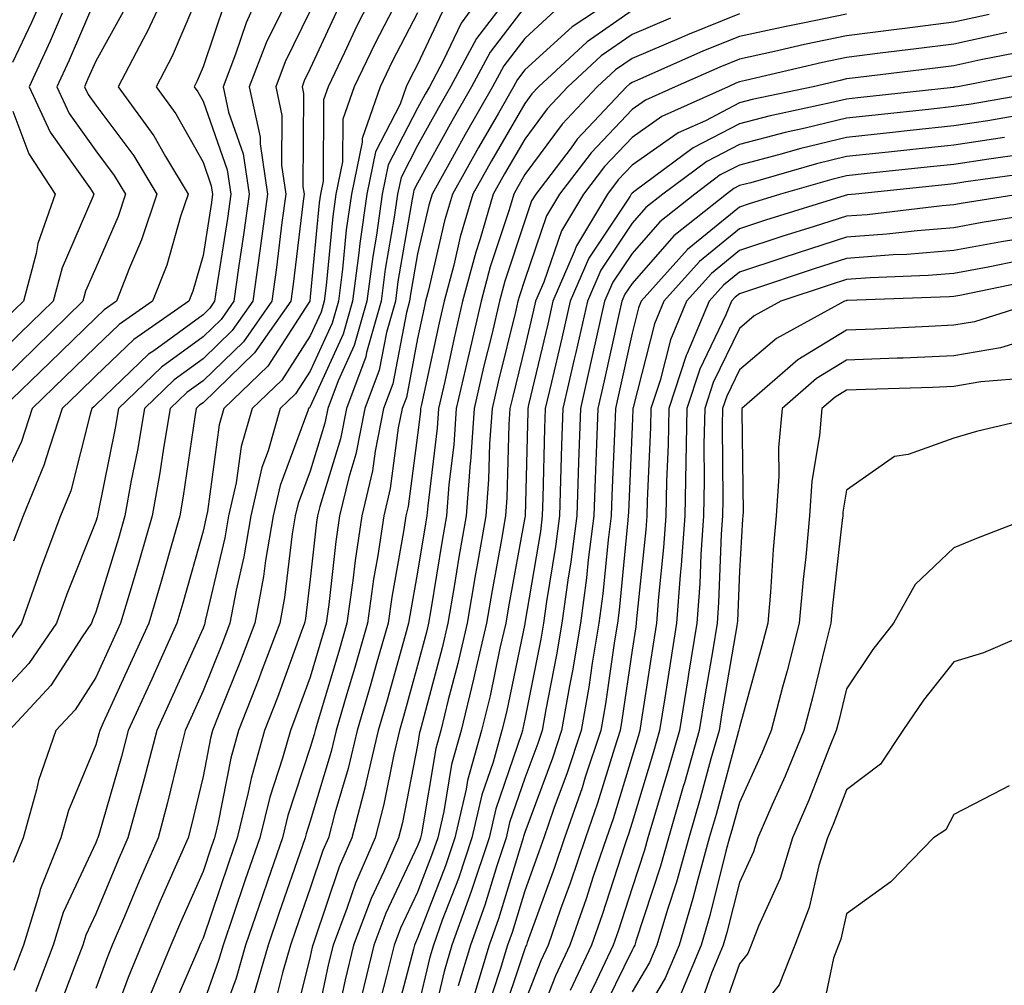
# Model space of a CAD drawing. Units: inches. Extents: x 1002803 to 1005443, y 7242458 to 7245098.
# Drawn here: x 1003731 to 1003823, y 7244068 to 7244158 of the extents above; entities that cross this region are included whole.
import ezdxf

# ---------------------------------------------------------------- set-up
doc = ezdxf.new("R2010")
doc.units = ezdxf.units.IN
doc.header["$MEASUREMENT"] = 0
doc.layers.add('Contour_10027242', color=7, linetype='Continuous', true_color=0x2372a8)

msp = doc.modelspace()

# ---------------------------------------------------------------- linework, layer by layer
at = {"layer": 'Contour_10027242'}
for points in [[(1003745.11, 7244161.92, 3045), (1003742.884, 7244157.086, 3045), (1003742.474, 7244156.344, 3045), (1003740.14, 7244151.92, 3045), (1003743.47, 7244147.34, 3045), (1003744.554, 7244145.416, 3045), (1003746.653, 7244141.92, 3045), (1003745.95, 7244139.82, 3045), (1003744.671, 7244135.299, 3045), (1003743.353, 7244131.92, 3045), (1003740.218, 7244129.752, 3045), (1003738.05, 7244127.682, 3045), (1003735.13, 7244124.84, 3045), (1003732.122, 7244121.92, 3045), (1003731.116, 7244118.854, 3045), (1003728.05, 7244112.408, 3045)], [(1003753.88, 7244161.92, 3048), (1003752.083, 7244157.887, 3048), (1003751.087, 7244154.957, 3048), (1003749.915, 7244151.92, 3048), (1003750.423, 7244149.547, 3048), (1003751.8, 7244145.67, 3048), (1003752.347, 7244141.92, 3048), (1003751.839, 7244138.131, 3048), (1003751.38, 7244135.25, 3048), (1003750.911, 7244131.92, 3048), (1003749.73, 7244130.24, 3048), (1003748.05, 7244128.61, 3048), (1003744.173, 7244125.797, 3048), (1003740.159, 7244121.92, 3048), (1003739.857, 7244120.113, 3048), (1003738.245, 7244112.115, 3048), (1003738.206, 7244111.92, 3048), (1003738.177, 7244111.793, 3048), (1003738.05, 7244111.393, 3048), (1003735.345, 7244104.625, 3048), (1003734.398, 7244101.92, 3048), (1003731.8, 7244098.17, 3048), (1003728.05, 7244094.166, 3048)], [(1003733.821, 7244161.92, 3041), (1003732.054, 7244157.916, 3041), (1003730.296, 7244154.166, 3041)], [(1003748.05, 7244161.578, 3046), (1003745.189, 7244154.781, 3046), (1003743.675, 7244151.92, 3046), (1003745.521, 7244149.391, 3046), (1003748.05, 7244144.879, 3046), (1003748.821, 7244142.692, 3046), (1003748.939, 7244141.92, 3046), (1003748.831, 7244141.139, 3046), (1003748.05, 7244136.188, 3046), (1003747.103, 7244132.867, 3046), (1003746.741, 7244131.92, 3046), (1003741.595, 7244128.375, 3046), (1003738.05, 7244124.967, 3046), (1003736.507, 7244123.463, 3046), (1003734.905, 7244121.92, 3046), (1003733.382, 7244117.252, 3046), (1003733.245, 7244116.725, 3046), (1003731.282, 7244111.92, 3046), (1003730.394, 7244109.576, 3046)], [(1003764.583, 7244161.92, 3052), (1003762.386, 7244157.584, 3052), (1003761.234, 7244155.104, 3052), (1003759.71, 7244151.92, 3052), (1003759.28, 7244150.69, 3052), (1003759.251, 7244143.121, 3052), (1003758.997, 7244141.92, 3052), (1003758.88, 7244141.09, 3052), (1003758.05, 7244132.33, 3052), (1003758.001, 7244131.969, 3052), (1003758.001, 7244131.92, 3052), (1003757.884, 7244131.754, 3052), (1003754.105, 7244125.865, 3052), (1003749.984, 7244121.92, 3052), (1003749.554, 7244120.416, 3052), (1003748.46, 7244112.33, 3052), (1003748.362, 7244111.92, 3052), (1003748.323, 7244111.647, 3052), (1003748.05, 7244110.504, 3052), (1003746.175, 7244103.795, 3052), (1003745.618, 7244101.92, 3052), (1003743.616, 7244097.486, 3052), (1003743.265, 7244096.705, 3052), (1003741.087, 7244091.92, 3052), (1003740.462, 7244089.508, 3052), (1003738.323, 7244082.193, 3052), (1003738.245, 7244081.92, 3052), (1003738.187, 7244081.783, 3052), (1003738.05, 7244081.451, 3052), (1003735.013, 7244074.957, 3052), (1003734.075, 7244071.92, 3052), (1003732.425, 7244067.545, 3052)], [(1003775.052, 7244161.92, 3056), (1003772.112, 7244157.858, 3056), (1003770.452, 7244154.322, 3056), (1003769.163, 7244151.92, 3056), (1003768.753, 7244151.217, 3056), (1003768.05, 7244149.938, 3056), (1003765.316, 7244144.654, 3056), (1003764.749, 7244141.92, 3056), (1003764.212, 7244138.082, 3056), (1003763.87, 7244136.1, 3056), (1003763.323, 7244131.92, 3056), (1003762.151, 7244127.818, 3056), (1003760.648, 7244124.518, 3056), (1003759.681, 7244121.92, 3056), (1003759.407, 7244120.563, 3056), (1003758.05, 7244116.1, 3056), (1003756.907, 7244113.063, 3056), (1003756.653, 7244111.92, 3056), (1003756.37, 7244110.24, 3056), (1003755.657, 7244104.313, 3056), (1003755.198, 7244101.92, 3056), (1003753.47, 7244097.34, 3056), (1003753.245, 7244096.725, 3056), (1003751.36, 7244091.92, 3056), (1003750.638, 7244089.332, 3056), (1003749.466, 7244083.336, 3056), (1003749.114, 7244081.92, 3056), (1003748.841, 7244081.129, 3056), (1003748.05, 7244078.785, 3056), (1003745.941, 7244074.029, 3056), (1003745.042, 7244071.92, 3056), (1003743.001, 7244066.969, 3056)], [(1003738.05, 7244160.201, 3043), (1003735.56, 7244154.41, 3043), (1003734.417, 7244151.92, 3043), (1003735.569, 7244149.44, 3043), (1003738.05, 7244145.953, 3043), (1003739.778, 7244143.649, 3043), (1003740.823, 7244141.92, 3043), (1003740.13, 7244139.84, 3043), (1003738.05, 7244135.045, 3043), (1003737.103, 7244132.867, 3043), (1003736.849, 7244131.92, 3043), (1003732.396, 7244127.574, 3043), (1003728.05, 7244123.375, 3043)], [(1003766.224, 7244160.094, 3053), (1003764.056, 7244155.914, 3053), (1003762.142, 7244151.92, 3053), (1003761.077, 7244148.893, 3053), (1003761.058, 7244144.928, 3053), (1003760.433, 7244141.92, 3053), (1003760.14, 7244139.83, 3053), (1003759.534, 7244133.404, 3053), (1003759.339, 7244131.92, 3053), (1003759.056, 7244130.914, 3053), (1003758.05, 7244128.717, 3053), (1003755.394, 7244124.576, 3053), (1003752.62, 7244121.92, 3053), (1003751.595, 7244118.375, 3053), (1003751.146, 7244115.016, 3053), (1003750.433, 7244111.92, 3053), (1003750.091, 7244109.879, 3053), (1003748.265, 7244102.135, 3053), (1003748.226, 7244101.92, 3053), (1003748.177, 7244101.793, 3053), (1003748.05, 7244101.471, 3053), (1003745.091, 7244094.879, 3053), (1003743.734, 7244091.92, 3053), (1003742.571, 7244087.399, 3053), (1003742.181, 7244086.051, 3053), (1003741.048, 7244081.92, 3053), (1003740.14, 7244079.83, 3053), (1003738.05, 7244074.83, 3053), (1003737.122, 7244072.848, 3053), (1003736.839, 7244071.92, 3053), (1003736.107, 7244069.977, 3053), (1003734.427, 7244065.543, 3053)], [(1003776.751, 7244160.621, 3057), (1003773.548, 7244156.422, 3057), (1003771.126, 7244151.92, 3057), (1003770.003, 7244149.967, 3057), (1003768.05, 7244146.442, 3057), (1003766.507, 7244143.463, 3057), (1003766.194, 7244141.92, 3057), (1003765.882, 7244139.752, 3057), (1003765.042, 7244134.928, 3057), (1003764.651, 7244131.92, 3057), (1003763.294, 7244127.164, 3057), (1003763.216, 7244126.754, 3057), (1003761.419, 7244121.92, 3057), (1003760.853, 7244119.117, 3057), (1003758.929, 7244112.799, 3057), (1003758.724, 7244111.92, 3057), (1003758.636, 7244111.334, 3057), (1003758.05, 7244106.022, 3057), (1003757.61, 7244102.36, 3057), (1003757.523, 7244101.92, 3057), (1003757.21, 7244101.08, 3057), (1003754.984, 7244094.986, 3057), (1003753.782, 7244091.92, 3057), (1003752.523, 7244087.447, 3057), (1003752.269, 7244086.139, 3057), (1003751.234, 7244081.92, 3057), (1003750.413, 7244079.557, 3057), (1003748.05, 7244072.565, 3057), (1003747.855, 7244072.115, 3057), (1003747.767, 7244071.92, 3057), (1003747.571, 7244071.442, 3057), (1003744.837, 7244065.133, 3057)], [(1003740.775, 7244159.195, 3044), (1003738.05, 7244154.313, 3044), (1003737.327, 7244152.643, 3044), (1003736.995, 7244151.92, 3044), (1003737.337, 7244151.207, 3044), (1003738.05, 7244150.192, 3044), (1003741.605, 7244145.475, 3044), (1003743.734, 7244141.92, 3044), (1003742.318, 7244137.652, 3044), (1003741.185, 7244135.055, 3044), (1003739.974, 7244131.92, 3044), (1003738.831, 7244131.139, 3044), (1003738.05, 7244130.387, 3044), (1003733.763, 7244126.207, 3044), (1003729.329, 7244121.92, 3044)], [(1003750.11, 7244159.86, 3047), (1003748.05, 7244153.776, 3047), (1003747.503, 7244152.467, 3047), (1003747.21, 7244151.92, 3047), (1003747.562, 7244151.432, 3047), (1003748.05, 7244150.572, 3047), (1003750.306, 7244144.176, 3047), (1003750.648, 7244141.92, 3047), (1003750.335, 7244139.635, 3047), (1003749.319, 7244133.19, 3047), (1003749.134, 7244131.92, 3047), (1003748.685, 7244131.285, 3047), (1003748.05, 7244130.66, 3047), (1003743.45, 7244127.32, 3047), (1003742.982, 7244126.988, 3047), (1003738.05, 7244122.262, 3047), (1003737.874, 7244122.096, 3047), (1003737.698, 7244121.92, 3047), (1003737.523, 7244121.393, 3047), (1003735.726, 7244114.244, 3047), (1003734.778, 7244111.92, 3047), (1003732.933, 7244107.037, 3047), (1003732.816, 7244106.686, 3047), (1003731.126, 7244101.92, 3047), (1003729.866, 7244100.104, 3047)], [(1003755.667, 7244159.537, 3049), (1003753.948, 7244156.022, 3049), (1003752.366, 7244151.92, 3049), (1003753.362, 7244147.233, 3049), (1003753.362, 7244146.608, 3049), (1003754.056, 7244141.92, 3049), (1003753.431, 7244137.301, 3049), (1003753.343, 7244136.627, 3049), (1003752.679, 7244131.92, 3049), (1003750.775, 7244129.195, 3049), (1003748.05, 7244126.559, 3049), (1003745.364, 7244124.606, 3049), (1003742.581, 7244121.92, 3049), (1003741.927, 7244118.043, 3049), (1003741.36, 7244115.231, 3049), (1003740.765, 7244111.92, 3049), (1003740.159, 7244109.811, 3049), (1003738.05, 7244102.945, 3049), (1003737.757, 7244102.213, 3049), (1003737.659, 7244101.92, 3049), (1003736.771, 7244100.641, 3049), (1003733.851, 7244096.119, 3049), (1003729.964, 7244091.92, 3049)], [(1003760.677, 7244159.293, 3051), (1003758.05, 7244153.619, 3051), (1003757.493, 7244152.477, 3051), (1003757.278, 7244151.92, 3051), (1003757.415, 7244151.285, 3051), (1003757.366, 7244142.604, 3051), (1003757.474, 7244141.92, 3051), (1003757.376, 7244141.246, 3051), (1003756.448, 7244133.522, 3051), (1003756.224, 7244131.92, 3051), (1003752.855, 7244127.115, 3051), (1003748.05, 7244122.467, 3051), (1003747.737, 7244122.233, 3051), (1003747.405, 7244121.92, 3051), (1003747.278, 7244121.149, 3051), (1003746.214, 7244113.756, 3051), (1003745.882, 7244111.92, 3051), (1003745.003, 7244108.873, 3051), (1003744.153, 7244105.817, 3051), (1003742.991, 7244101.92, 3051), (1003741.448, 7244098.522, 3051), (1003738.753, 7244092.623, 3051), (1003738.431, 7244091.92, 3051), (1003738.353, 7244091.617, 3051), (1003738.05, 7244090.572, 3051), (1003735.501, 7244084.469, 3051), (1003734.788, 7244081.92, 3051), (1003732.884, 7244077.086, 3051), (1003732.786, 7244076.656, 3051), (1003731.321, 7244071.92, 3051), (1003730.423, 7244069.547, 3051)], [(1003770.579, 7244159.391, 3055), (1003768.05, 7244154, 3055), (1003767.337, 7244152.633, 3055), (1003766.995, 7244151.92, 3055), (1003766.429, 7244150.299, 3055), (1003764.124, 7244145.846, 3055), (1003763.314, 7244141.92, 3055), (1003762.669, 7244137.301, 3055), (1003762.581, 7244136.451, 3055), (1003761.995, 7244131.92, 3055), (1003761.116, 7244128.854, 3055), (1003758.05, 7244122.115, 3055), (1003757.972, 7244121.998, 3055), (1003757.894, 7244121.92, 3055), (1003757.835, 7244121.705, 3055), (1003755.228, 7244114.742, 3055), (1003754.583, 7244111.92, 3055), (1003753.88, 7244107.75, 3055), (1003753.694, 7244106.276, 3055), (1003752.874, 7244101.92, 3055), (1003751.556, 7244098.414, 3055), (1003749.534, 7244093.404, 3055), (1003748.948, 7244091.92, 3055), (1003748.753, 7244091.217, 3055), (1003748.05, 7244087.623, 3055), (1003746.956, 7244083.014, 3055), (1003746.663, 7244081.92, 3055), (1003745.579, 7244079.449, 3055), (1003744.026, 7244075.943, 3055), (1003742.308, 7244071.92, 3055), (1003741.068, 7244068.902, 3055), (1003738.782, 7244062.652, 3055)], [(1003778.05, 7244159.381, 3058), (1003774.818, 7244155.152, 3058), (1003773.089, 7244151.92, 3058), (1003771.243, 7244148.727, 3058), (1003768.05, 7244142.945, 3058), (1003767.698, 7244142.272, 3058), (1003767.63, 7244141.92, 3058), (1003767.562, 7244141.432, 3058), (1003766.214, 7244133.756, 3058), (1003765.98, 7244131.92, 3058), (1003765.15, 7244129.02, 3058), (1003764.476, 7244125.494, 3058), (1003763.148, 7244121.92, 3058), (1003762.298, 7244117.672, 3058), (1003761.634, 7244115.504, 3058), (1003760.784, 7244111.92, 3058), (1003760.423, 7244109.547, 3058), (1003759.778, 7244103.649, 3058), (1003759.534, 7244101.92, 3058), (1003759.202, 7244100.768, 3058), (1003758.05, 7244096.901, 3058), (1003756.712, 7244093.258, 3058), (1003756.194, 7244091.92, 3058), (1003755.472, 7244089.342, 3058), (1003754.271, 7244085.699, 3058), (1003753.343, 7244081.92, 3058), (1003751.985, 7244077.985, 3058), (1003750.901, 7244074.772, 3058), (1003749.925, 7244071.92, 3058), (1003749.505, 7244070.465, 3058), (1003748.05, 7244066.451, 3058)], [(1003785.911, 7244159.781, 3060), (1003782.454, 7244157.516, 3060), (1003778.05, 7244153.483, 3060), (1003777.366, 7244152.604, 3060), (1003777.005, 7244151.92, 3060), (1003775.589, 7244149.459, 3060), (1003773.724, 7244146.246, 3060), (1003771.302, 7244141.92, 3060), (1003770.56, 7244139.41, 3060), (1003769.075, 7244132.945, 3060), (1003768.802, 7244131.92, 3060), (1003768.665, 7244131.305, 3060), (1003768.05, 7244128.463, 3060), (1003767.005, 7244122.965, 3060), (1003766.614, 7244121.92, 3060), (1003766.253, 7244120.123, 3060), (1003765.511, 7244114.459, 3060), (1003764.905, 7244111.92, 3060), (1003764.349, 7244108.219, 3060), (1003763.948, 7244106.022, 3060), (1003763.382, 7244101.92, 3060), (1003762.191, 7244097.779, 3060), (1003761.458, 7244095.328, 3060), (1003760.462, 7244091.92, 3060), (1003760.003, 7244089.967, 3060), (1003758.05, 7244083.463, 3060), (1003757.669, 7244082.301, 3060), (1003757.581, 7244081.92, 3060), (1003757.327, 7244081.197, 3060), (1003755.12, 7244074.85, 3060), (1003754.114, 7244071.92, 3060), (1003752.747, 7244067.223, 3060)], [(1003734.915, 7244158.785, 3042), (1003733.792, 7244156.178, 3042), (1003731.839, 7244151.92, 3042), (1003733.812, 7244147.682, 3042), (1003737.552, 7244142.418, 3042), (1003737.874, 7244141.92, 3042), (1003737.786, 7244141.656, 3042), (1003734.915, 7244135.055, 3042), (1003734.075, 7244131.92, 3042), (1003731.019, 7244128.951, 3042), (1003728.05, 7244126.07, 3042)], [(1003758.05, 7244159.01, 3050), (1003755.716, 7244154.254, 3050), (1003754.827, 7244151.92, 3050), (1003755.384, 7244149.254, 3050), (1003755.364, 7244144.606, 3050), (1003755.765, 7244141.92, 3050), (1003755.403, 7244139.274, 3050), (1003754.896, 7244135.074, 3050), (1003754.456, 7244131.92, 3050), (1003751.819, 7244128.151, 3050), (1003748.05, 7244124.518, 3050), (1003746.546, 7244123.424, 3050), (1003744.993, 7244121.92, 3050), (1003744.378, 7244118.248, 3050), (1003744.036, 7244115.934, 3050), (1003743.323, 7244111.92, 3050), (1003742.142, 7244107.828, 3050), (1003741.341, 7244105.211, 3050), (1003740.364, 7244101.92, 3050), (1003739.642, 7244100.328, 3050), (1003738.05, 7244096.852, 3050), (1003736.116, 7244093.854, 3050), (1003734.319, 7244091.92, 3050), (1003732.708, 7244087.262, 3050), (1003732.532, 7244086.402, 3050), (1003731.273, 7244081.92, 3050), (1003730.364, 7244079.606, 3050)], [(1003768.05, 7244158.795, 3054), (1003765.696, 7244154.274, 3054), (1003764.573, 7244151.92, 3054), (1003762.874, 7244147.096, 3054), (1003762.874, 7244146.744, 3054), (1003761.878, 7244141.92, 3054), (1003761.4, 7244138.57, 3054), (1003761.058, 7244134.928, 3054), (1003760.667, 7244131.92, 3054), (1003760.091, 7244129.879, 3054), (1003758.05, 7244125.416, 3054), (1003756.683, 7244123.287, 3054), (1003755.257, 7244121.92, 3054), (1003754.124, 7244117.994, 3054), (1003753.538, 7244116.432, 3054), (1003752.513, 7244111.92, 3054), (1003751.868, 7244108.102, 3054), (1003751.136, 7244105.006, 3054), (1003750.55, 7244101.92, 3054), (1003749.866, 7244100.104, 3054), (1003748.05, 7244095.602, 3054), (1003746.907, 7244093.063, 3054), (1003746.39, 7244091.92, 3054), (1003745.814, 7244089.684, 3054), (1003744.749, 7244085.221, 3054), (1003743.86, 7244081.92, 3054), (1003742.093, 7244077.877, 3054), (1003740.716, 7244074.586, 3054), (1003739.583, 7244071.92, 3054), (1003739.134, 7244070.836, 3054), (1003738.05, 7244067.867, 3054)], [(1003780.911, 7244159.059, 3059), (1003778.05, 7244156.432, 3059), (1003776.097, 7244153.873, 3059), (1003775.042, 7244151.92, 3059), (1003772.493, 7244147.477, 3059), (1003771.107, 7244144.977, 3059), (1003769.398, 7244141.92, 3059), (1003769.085, 7244140.885, 3059), (1003768.05, 7244136.354, 3059), (1003767.386, 7244132.584, 3059), (1003767.308, 7244131.92, 3059), (1003767.005, 7244130.875, 3059), (1003765.745, 7244124.225, 3059), (1003764.886, 7244121.92, 3059), (1003764.085, 7244117.955, 3059), (1003763.851, 7244116.119, 3059), (1003762.845, 7244111.92, 3059), (1003762.22, 7244107.75, 3059), (1003762.015, 7244105.885, 3059), (1003761.458, 7244101.92, 3059), (1003760.696, 7244099.274, 3059), (1003758.694, 7244092.565, 3059), (1003758.499, 7244091.92, 3059), (1003758.421, 7244091.549, 3059), (1003758.05, 7244090.328, 3059), (1003755.97, 7244084, 3059), (1003755.462, 7244081.92, 3059), (1003754.095, 7244077.965, 3059), (1003753.558, 7244076.412, 3059), (1003752.025, 7244071.92, 3059), (1003751.126, 7244068.844, 3059), (1003748.939, 7244062.809, 3059)], [(1003788.05, 7244159.029, 3061), (1003783.851, 7244156.119, 3061), (1003779.329, 7244151.92, 3061), (1003778.714, 7244151.256, 3061), (1003778.05, 7244150.367, 3061), (1003774.944, 7244145.026, 3061), (1003773.206, 7244141.92, 3061), (1003772.034, 7244137.936, 3061), (1003771.419, 7244135.289, 3061), (1003770.521, 7244131.92, 3061), (1003770.052, 7244129.918, 3061), (1003768.421, 7244122.291, 3061), (1003768.333, 7244121.92, 3061), (1003768.314, 7244121.656, 3061), (1003768.05, 7244119.449, 3061), (1003767.181, 7244112.789, 3061), (1003766.966, 7244111.92, 3061), (1003766.78, 7244110.651, 3061), (1003765.638, 7244104.332, 3061), (1003765.296, 7244101.92, 3061), (1003764.193, 7244098.063, 3061), (1003763.694, 7244096.276, 3061), (1003762.425, 7244091.92, 3061), (1003761.585, 7244088.385, 3061), (1003760.335, 7244084.205, 3061), (1003759.739, 7244081.92, 3061), (1003759.232, 7244080.738, 3061), (1003758.05, 7244077.233, 3061), (1003756.683, 7244073.287, 3061), (1003756.214, 7244071.92, 3061), (1003755.452, 7244069.322, 3061), (1003754.485, 7244065.485, 3061)], [(1003791.644, 7244158.326, 3062), (1003788.05, 7244156.803, 3062), (1003785.169, 7244154.801, 3062), (1003782.073, 7244151.92, 3062), (1003780.12, 7244149.85, 3062), (1003778.05, 7244147.047, 3062), (1003776.165, 7244143.805, 3062), (1003775.11, 7244141.92, 3062), (1003773.88, 7244137.75, 3062), (1003773.47, 7244136.5, 3062), (1003772.249, 7244131.92, 3062), (1003771.448, 7244128.522, 3062), (1003770.579, 7244124.449, 3062), (1003770.003, 7244121.92, 3062), (1003769.876, 7244120.094, 3062), (1003768.997, 7244112.867, 3062), (1003768.919, 7244111.92, 3062), (1003768.792, 7244111.178, 3062), (1003768.05, 7244106.686, 3062), (1003767.318, 7244102.652, 3062), (1003767.22, 7244101.92, 3062), (1003766.888, 7244100.758, 3062), (1003765.218, 7244094.752, 3062), (1003764.388, 7244091.92, 3062), (1003763.255, 7244087.125, 3062), (1003763.187, 7244086.783, 3062), (1003761.907, 7244081.92, 3062), (1003760.745, 7244079.225, 3062), (1003758.421, 7244072.291, 3062), (1003758.284, 7244071.92, 3062), (1003758.235, 7244071.735, 3062), (1003758.05, 7244070.846, 3062), (1003756.253, 7244063.717, 3062)], [(1003798.05, 7244158.707, 3063), (1003793.206, 7244156.764, 3063), (1003792.65, 7244156.52, 3063), (1003788.05, 7244154.567, 3063), (1003786.487, 7244153.483, 3063), (1003784.808, 7244151.92, 3063), (1003781.536, 7244148.434, 3063), (1003778.05, 7244143.727, 3063), (1003777.386, 7244142.584, 3063), (1003777.015, 7244141.92, 3063), (1003776.575, 7244140.445, 3063), (1003774.827, 7244135.143, 3063), (1003773.968, 7244131.92, 3063), (1003772.845, 7244127.125, 3063), (1003772.728, 7244126.598, 3063), (1003771.663, 7244121.92, 3063), (1003771.429, 7244118.541, 3063), (1003770.98, 7244114.85, 3063), (1003770.755, 7244111.92, 3063), (1003770.345, 7244109.625, 3063), (1003769.28, 7244103.151, 3063), (1003769.075, 7244101.92, 3063), (1003768.88, 7244101.09, 3063), (1003768.05, 7244097.965, 3063), (1003766.732, 7244093.238, 3063), (1003766.351, 7244091.92, 3063), (1003765.823, 7244089.693, 3063), (1003764.905, 7244085.065, 3063), (1003764.085, 7244081.92, 3063), (1003762.269, 7244077.701, 3063), (1003761.468, 7244075.338, 3063), (1003760.179, 7244071.92, 3063), (1003759.759, 7244070.211, 3063), (1003758.05, 7244062.076, 3063)], [(1003808.05, 7244158.688, 3064), (1003803.968, 7244157.838, 3064), (1003802.425, 7244157.545, 3064), (1003798.05, 7244156.598, 3064), (1003794.71, 7244155.26, 3064), (1003788.763, 7244152.633, 3064), (1003788.05, 7244152.33, 3064), (1003787.806, 7244152.164, 3064), (1003787.542, 7244151.92, 3064), (1003782.943, 7244147.027, 3064), (1003782.357, 7244146.227, 3064), (1003779.066, 7244141.92, 3064), (1003778.685, 7244141.285, 3064), (1003778.05, 7244139.43, 3064), (1003776.185, 7244133.785, 3064), (1003775.687, 7244131.92, 3064), (1003774.964, 7244128.834, 3064), (1003774.202, 7244125.768, 3064), (1003773.333, 7244121.92, 3064), (1003772.982, 7244116.988, 3064), (1003772.962, 7244116.832, 3064), (1003772.581, 7244111.92, 3064), (1003771.907, 7244108.063, 3064), (1003771.458, 7244105.328, 3064), (1003770.872, 7244101.92, 3064), (1003770.345, 7244099.625, 3064), (1003768.382, 7244092.252, 3064), (1003768.304, 7244091.92, 3064), (1003768.245, 7244091.725, 3064), (1003768.05, 7244090.543, 3064), (1003766.634, 7244083.336, 3064), (1003766.263, 7244081.92, 3064), (1003764.896, 7244078.766, 3064), (1003763.714, 7244076.256, 3064), (1003762.073, 7244071.92, 3064), (1003761.292, 7244068.678, 3064), (1003760.345, 7244064.215, 3064)], [(1003821.321, 7244158.649, 3065), (1003818.05, 7244157.936, 3065), (1003813.489, 7244157.36, 3065), (1003812.708, 7244157.262, 3065), (1003808.05, 7244156.676, 3065), (1003804.114, 7244155.856, 3065), (1003801.331, 7244155.201, 3065), (1003798.05, 7244154.479, 3065), (1003796.224, 7244153.746, 3065), (1003792.073, 7244151.92, 3065), (1003789.3, 7244150.67, 3065), (1003788.05, 7244149.801, 3065), (1003784.222, 7244145.748, 3065), (1003781.292, 7244141.92, 3065), (1003780.071, 7244139.899, 3065), (1003778.05, 7244133.961, 3065), (1003777.542, 7244132.428, 3065), (1003777.405, 7244131.92, 3065), (1003777.21, 7244131.08, 3065), (1003775.56, 7244124.41, 3065), (1003774.993, 7244121.92, 3065), (1003774.769, 7244118.639, 3065), (1003774.671, 7244115.299, 3065), (1003774.417, 7244111.92, 3065), (1003773.636, 7244107.506, 3065), (1003773.46, 7244106.51, 3065), (1003772.669, 7244101.92, 3065), (1003771.8, 7244098.17, 3065), (1003770.901, 7244094.772, 3065), (1003770.208, 7244091.92, 3065), (1003769.739, 7244090.231, 3065), (1003768.421, 7244082.291, 3065), (1003768.333, 7244081.92, 3065), (1003768.265, 7244081.705, 3065), (1003768.05, 7244081.158, 3065), (1003765.091, 7244074.879, 3065), (1003763.978, 7244071.92, 3065), (1003762.816, 7244067.154, 3065)], [(1003822.982, 7244156.988, 3066), (1003818.05, 7244155.904, 3066), (1003814.515, 7244155.455, 3066), (1003811.185, 7244155.055, 3066), (1003808.05, 7244154.654, 3066), (1003805.784, 7244154.186, 3066), (1003798.626, 7244152.496, 3066), (1003798.05, 7244152.369, 3066), (1003797.728, 7244152.242, 3066), (1003797.005, 7244151.92, 3066), (1003790.823, 7244149.147, 3066), (1003788.05, 7244147.203, 3066), (1003785.482, 7244144.488, 3066), (1003783.519, 7244141.92, 3066), (1003781.468, 7244138.502, 3066), (1003779.827, 7244133.697, 3066), (1003779.056, 7244131.92, 3066), (1003778.87, 7244131.1, 3066), (1003778.05, 7244127.633, 3066), (1003776.917, 7244123.053, 3066), (1003776.663, 7244121.92, 3066), (1003776.556, 7244120.426, 3066), (1003776.37, 7244113.6, 3066), (1003776.243, 7244111.92, 3066), (1003775.862, 7244109.733, 3066), (1003774.993, 7244104.977, 3066), (1003774.466, 7244101.92, 3066), (1003773.392, 7244097.262, 3066), (1003773.275, 7244096.695, 3066), (1003772.112, 7244091.92, 3066), (1003771.224, 7244088.746, 3066), (1003770.501, 7244084.371, 3066), (1003769.925, 7244081.92, 3066), (1003769.456, 7244080.514, 3066), (1003768.05, 7244076.852, 3066), (1003766.468, 7244073.502, 3066), (1003765.872, 7244071.92, 3066), (1003765.169, 7244069.039, 3066), (1003764.29, 7244065.68, 3066)], [(1003824.72, 7244155.25, 3067), (1003820.56, 7244154.43, 3067), (1003818.05, 7244153.883, 3067), (1003816.312, 7244153.658, 3067), (1003808.88, 7244152.75, 3067), (1003808.05, 7244152.643, 3067), (1003807.454, 7244152.516, 3067), (1003804.915, 7244151.92, 3067), (1003799.251, 7244150.719, 3067), (1003798.05, 7244150.406, 3067), (1003794.886, 7244148.756, 3067), (1003792.347, 7244147.623, 3067), (1003788.05, 7244144.606, 3067), (1003786.741, 7244143.229, 3067), (1003785.745, 7244141.92, 3067), (1003782.864, 7244137.106, 3067), (1003782.659, 7244136.529, 3067), (1003780.667, 7244131.92, 3067), (1003780.179, 7244129.791, 3067), (1003778.401, 7244122.272, 3067), (1003778.323, 7244121.92, 3067), (1003778.314, 7244121.656, 3067), (1003778.069, 7244111.94, 3067), (1003778.069, 7244111.901, 3067), (1003778.05, 7244111.783, 3067), (1003776.526, 7244103.443, 3067), (1003776.263, 7244101.92, 3067), (1003775.726, 7244099.596, 3067), (1003774.808, 7244095.162, 3067), (1003774.017, 7244091.92, 3067), (1003772.708, 7244087.262, 3067), (1003772.581, 7244086.451, 3067), (1003771.517, 7244081.92, 3067), (1003770.657, 7244079.313, 3067), (1003768.05, 7244072.555, 3067), (1003767.845, 7244072.125, 3067), (1003767.776, 7244071.92, 3067), (1003767.679, 7244071.549, 3067), (1003765.745, 7244064.225, 3067)], [(1003826.468, 7244153.502, 3068), (1003818.401, 7244151.92, 3068), (1003818.099, 7244151.871, 3068), (1003818.05, 7244151.861, 3068), (1003817.982, 7244151.852, 3068), (1003809.085, 7244150.885, 3068), (1003808.05, 7244150.777, 3068), (1003806.536, 7244150.406, 3068), (1003800.784, 7244149.186, 3068), (1003798.05, 7244148.473, 3068), (1003793.734, 7244146.236, 3068), (1003788.343, 7244142.213, 3068), (1003788.05, 7244142.008, 3068), (1003788.011, 7244141.959, 3068), (1003787.972, 7244141.92, 3068), (1003787.864, 7244141.735, 3068), (1003784.017, 7244135.953, 3068), (1003782.269, 7244131.92, 3068), (1003781.487, 7244128.483, 3068), (1003780.521, 7244124.391, 3068), (1003779.954, 7244121.92, 3068), (1003779.896, 7244120.074, 3068), (1003779.73, 7244113.6, 3068), (1003779.671, 7244111.92, 3068), (1003779.495, 7244110.475, 3068), (1003778.06, 7244101.91, 3068), (1003778.05, 7244101.871, 3068), (1003776.341, 7244093.629, 3068), (1003775.921, 7244091.92, 3068), (1003775.091, 7244088.961, 3068), (1003774.046, 7244085.924, 3068), (1003773.118, 7244081.92, 3068), (1003771.859, 7244078.111, 3068), (1003770.355, 7244074.225, 3068), (1003769.525, 7244071.92, 3068), (1003769.183, 7244070.787, 3068), (1003768.05, 7244065.943, 3068)], [(1003827.845, 7244151.715, 3069), (1003819.661, 7244150.309, 3069), (1003818.05, 7244150.065, 3069), (1003815.97, 7244149.84, 3069), (1003810.706, 7244149.264, 3069), (1003808.05, 7244148.99, 3069), (1003804.183, 7244148.053, 3069), (1003802.318, 7244147.652, 3069), (1003798.05, 7244146.549, 3069), (1003795.003, 7244144.967, 3069), (1003790.921, 7244141.92, 3069), (1003789.319, 7244140.651, 3069), (1003788.05, 7244139.205, 3069), (1003785.14, 7244134.83, 3069), (1003783.88, 7244131.92, 3069), (1003782.806, 7244127.164, 3069), (1003782.65, 7244126.52, 3069), (1003781.585, 7244121.92, 3069), (1003781.468, 7244118.502, 3069), (1003781.39, 7244115.26, 3069), (1003781.282, 7244111.92, 3069), (1003780.911, 7244109.059, 3069), (1003780.062, 7244103.932, 3069), (1003779.778, 7244101.92, 3069), (1003779.534, 7244100.436, 3069), (1003778.05, 7244092.975, 3069), (1003777.864, 7244092.106, 3069), (1003777.825, 7244091.92, 3069), (1003777.737, 7244091.608, 3069), (1003775.345, 7244084.625, 3069), (1003774.71, 7244081.92, 3069), (1003773.05, 7244076.92, 3069), (1003771.253, 7244071.92, 3069), (1003770.521, 7244069.449, 3069), (1003768.968, 7244062.838, 3069)], [(1003730.316, 7244149.654, 3041), (1003731.81, 7244145.68, 3041), (1003734.261, 7244141.92, 3041), (1003732.659, 7244137.311, 3041), (1003732.493, 7244136.363, 3041), (1003731.302, 7244131.92, 3041), (1003729.651, 7244130.318, 3041)], [(1003825.638, 7244149.508, 3070), (1003821.224, 7244148.746, 3070), (1003818.05, 7244148.268, 3070), (1003813.958, 7244147.828, 3070), (1003812.318, 7244147.652, 3070), (1003808.05, 7244147.203, 3070), (1003803.792, 7244146.178, 3070), (1003801.702, 7244145.572, 3070), (1003798.05, 7244144.625, 3070), (1003796.273, 7244143.697, 3070), (1003793.89, 7244141.92, 3070), (1003790.628, 7244139.342, 3070), (1003788.05, 7244136.393, 3070), (1003786.263, 7244133.707, 3070), (1003785.491, 7244131.92, 3070), (1003784.739, 7244128.61, 3070), (1003784.124, 7244125.846, 3070), (1003783.226, 7244121.92, 3070), (1003783.05, 7244116.92, 3070), (1003782.884, 7244111.92, 3070), (1003782.337, 7244107.633, 3070), (1003782.054, 7244105.924, 3070), (1003781.507, 7244101.92, 3070), (1003781.009, 7244098.961, 3070), (1003779.993, 7244093.863, 3070), (1003779.651, 7244091.92, 3070), (1003779.261, 7244090.709, 3070), (1003778.05, 7244087.467, 3070), (1003776.634, 7244083.336, 3070), (1003776.302, 7244081.92, 3070), (1003775.443, 7244079.313, 3070), (1003774.329, 7244075.641, 3070), (1003772.982, 7244071.92, 3070), (1003771.849, 7244068.121, 3070)], [(1003822.776, 7244147.193, 3071), (1003818.05, 7244146.471, 3071), (1003813.939, 7244146.031, 3071), (1003811.956, 7244145.826, 3071), (1003808.05, 7244145.406, 3071), (1003805.237, 7244144.733, 3071), (1003799.105, 7244142.975, 3071), (1003798.05, 7244142.701, 3071), (1003797.542, 7244142.428, 3071), (1003796.849, 7244141.92, 3071), (1003791.946, 7244138.024, 3071), (1003788.05, 7244133.59, 3071), (1003787.386, 7244132.584, 3071), (1003787.093, 7244131.92, 3071), (1003786.81, 7244130.68, 3071), (1003785.452, 7244124.518, 3071), (1003784.857, 7244121.92, 3071), (1003784.739, 7244118.61, 3071), (1003784.603, 7244115.367, 3071), (1003784.485, 7244111.92, 3071), (1003783.968, 7244107.838, 3071), (1003783.812, 7244106.158, 3071), (1003783.226, 7244101.92, 3071), (1003782.484, 7244097.486, 3071), (1003782.21, 7244096.08, 3071), (1003781.478, 7244091.92, 3071), (1003780.628, 7244089.342, 3071), (1003778.05, 7244082.408, 3071), (1003777.923, 7244082.047, 3071), (1003777.894, 7244081.92, 3071), (1003777.825, 7244081.695, 3071), (1003775.599, 7244074.371, 3071), (1003774.72, 7244071.92, 3071), (1003773.294, 7244067.164, 3071)], [(1003824.378, 7244145.592, 3072), (1003821.302, 7244145.172, 3072), (1003818.05, 7244144.674, 3072), (1003815.56, 7244144.41, 3072), (1003809.954, 7244143.824, 3072), (1003808.05, 7244143.619, 3072), (1003806.683, 7244143.287, 3072), (1003801.898, 7244141.92, 3072), (1003798.958, 7244141.012, 3072), (1003798.05, 7244140.709, 3072), (1003793.226, 7244136.744, 3072), (1003788.9, 7244131.92, 3072), (1003788.655, 7244131.315, 3072), (1003788.05, 7244128.942, 3072), (1003786.78, 7244123.19, 3072), (1003786.487, 7244121.92, 3072), (1003786.439, 7244120.309, 3072), (1003786.155, 7244113.815, 3072), (1003786.097, 7244111.92, 3072), (1003785.804, 7244109.674, 3072), (1003785.325, 7244104.645, 3072), (1003784.954, 7244101.92, 3072), (1003784.329, 7244098.199, 3072), (1003784.007, 7244095.963, 3072), (1003783.294, 7244091.92, 3072), (1003782.005, 7244087.965, 3072), (1003780.765, 7244084.635, 3072), (1003779.808, 7244081.92, 3072), (1003779.368, 7244080.602, 3072), (1003778.05, 7244076.979, 3072), (1003776.868, 7244073.102, 3072), (1003776.448, 7244071.92, 3072), (1003775.765, 7244069.635, 3072), (1003774.407, 7244065.563, 3072)], [(1003825.98, 7244143.99, 3073), (1003819.173, 7244143.043, 3073), (1003818.05, 7244142.877, 3073), (1003817.191, 7244142.779, 3073), (1003808.88, 7244141.92, 3073), (1003808.138, 7244141.832, 3073), (1003808.05, 7244141.822, 3073), (1003807.913, 7244141.783, 3073), (1003800.482, 7244139.488, 3073), (1003798.05, 7244138.688, 3073), (1003794.329, 7244135.641, 3073), (1003791.009, 7244131.92, 3073), (1003790.14, 7244129.83, 3073), (1003788.157, 7244122.027, 3073), (1003788.128, 7244121.92, 3073), (1003788.128, 7244121.842, 3073), (1003788.05, 7244120.221, 3073), (1003787.708, 7244112.262, 3073), (1003787.698, 7244111.92, 3073), (1003787.65, 7244111.52, 3073), (1003786.839, 7244103.131, 3073), (1003786.673, 7244101.92, 3073), (1003786.4, 7244100.27, 3073), (1003785.56, 7244094.41, 3073), (1003785.12, 7244091.92, 3073), (1003783.685, 7244087.555, 3073), (1003783.392, 7244086.578, 3073), (1003781.761, 7244081.92, 3073), (1003780.823, 7244079.147, 3073), (1003778.275, 7244072.145, 3073), (1003778.196, 7244071.92, 3073), (1003778.148, 7244071.822, 3073), (1003778.05, 7244071.559, 3073), (1003775.638, 7244064.332, 3073)], [(1003824.212, 7244141.92, 3074), (1003818.9, 7244141.07, 3074), (1003818.05, 7244140.914, 3074), (1003816.956, 7244140.826, 3074), (1003809.974, 7244139.996, 3074), (1003808.05, 7244139.86, 3074), (1003805.023, 7244138.893, 3074), (1003802.005, 7244137.965, 3074), (1003798.05, 7244136.666, 3074), (1003795.443, 7244134.527, 3074), (1003793.109, 7244131.92, 3074), (1003791.624, 7244128.346, 3074), (1003790.657, 7244124.527, 3074), (1003789.798, 7244121.92, 3074), (1003789.769, 7244120.201, 3074), (1003789.456, 7244113.326, 3074), (1003789.427, 7244111.92, 3074), (1003789.339, 7244110.631, 3074), (1003788.46, 7244102.33, 3074), (1003788.431, 7244101.92, 3074), (1003788.382, 7244101.588, 3074), (1003788.05, 7244099.42, 3074), (1003787.103, 7244092.867, 3074), (1003786.937, 7244091.92, 3074), (1003786.4, 7244090.27, 3074), (1003784.837, 7244085.133, 3074), (1003783.704, 7244081.92, 3074), (1003782.278, 7244077.692, 3074), (1003781.39, 7244075.26, 3074), (1003780.218, 7244071.92, 3074), (1003779.534, 7244070.436, 3074), (1003778.05, 7244066.637, 3074)], [(1003826.292, 7244140.162, 3075), (1003820.696, 7244139.274, 3075), (1003818.05, 7244138.785, 3075), (1003814.632, 7244138.502, 3075), (1003811.8, 7244138.17, 3075), (1003808.05, 7244137.887, 3075), (1003803.519, 7244136.451, 3075), (1003802.103, 7244135.973, 3075), (1003798.05, 7244134.645, 3075), (1003796.556, 7244133.414, 3075), (1003795.218, 7244131.92, 3075), (1003793.196, 7244127.067, 3075), (1003793.099, 7244126.871, 3075), (1003791.468, 7244121.92, 3075), (1003791.409, 7244118.561, 3075), (1003791.253, 7244115.123, 3075), (1003791.185, 7244111.92, 3075), (1003790.989, 7244108.981, 3075), (1003790.501, 7244104.371, 3075), (1003790.316, 7244101.92, 3075), (1003790.003, 7244099.967, 3075), (1003788.9, 7244092.77, 3075), (1003788.763, 7244091.92, 3075), (1003788.607, 7244091.363, 3075), (1003788.05, 7244089.518, 3075), (1003786.273, 7244083.697, 3075), (1003785.657, 7244081.92, 3075), (1003784.427, 7244078.297, 3075), (1003783.753, 7244076.217, 3075), (1003782.239, 7244071.92, 3075), (1003780.911, 7244069.059, 3075), (1003778.187, 7244062.057, 3075)], [(1003823.812, 7244137.682, 3076), (1003822.493, 7244137.477, 3076), (1003818.05, 7244136.647, 3076), (1003813.675, 7244136.295, 3076), (1003812.376, 7244136.246, 3076), (1003808.05, 7244135.924, 3076), (1003805.013, 7244134.957, 3076), (1003799.095, 7244132.965, 3076), (1003798.05, 7244132.623, 3076), (1003797.669, 7244132.301, 3076), (1003797.318, 7244131.92, 3076), (1003796.8, 7244130.67, 3076), (1003794.359, 7244125.611, 3076), (1003793.138, 7244121.92, 3076), (1003793.05, 7244116.92, 3076), (1003792.952, 7244111.92, 3076), (1003792.63, 7244107.34, 3076), (1003792.532, 7244106.402, 3076), (1003792.2, 7244101.92, 3076), (1003791.614, 7244098.356, 3076), (1003791.107, 7244094.977, 3076), (1003790.609, 7244091.92, 3076), (1003790.052, 7244089.918, 3076), (1003788.05, 7244083.336, 3076), (1003787.718, 7244082.252, 3076), (1003787.601, 7244081.92, 3076), (1003787.376, 7244081.246, 3076), (1003785.247, 7244074.723, 3076), (1003784.261, 7244071.92, 3076), (1003782.288, 7244067.682, 3076)], [(1003824.251, 7244135.719, 3077), (1003821.234, 7244135.104, 3077), (1003818.05, 7244134.508, 3077), (1003815.657, 7244134.313, 3077), (1003810.247, 7244134.117, 3077), (1003808.05, 7244133.951, 3077), (1003806.507, 7244133.463, 3077), (1003801.927, 7244131.92, 3077), (1003799.417, 7244130.553, 3077), (1003798.05, 7244129.401, 3077), (1003795.618, 7244124.352, 3077), (1003794.818, 7244121.92, 3077), (1003794.749, 7244118.619, 3077), (1003794.778, 7244115.192, 3077), (1003794.72, 7244111.92, 3077), (1003794.466, 7244108.336, 3077), (1003794.359, 7244105.611, 3077), (1003794.085, 7244101.92, 3077), (1003793.314, 7244097.184, 3077), (1003793.235, 7244096.735, 3077), (1003792.464, 7244091.92, 3077), (1003791.487, 7244088.483, 3077), (1003790.13, 7244084, 3077), (1003789.525, 7244081.92, 3077), (1003789.202, 7244080.768, 3077), (1003788.05, 7244077.242, 3077), (1003786.741, 7244073.229, 3077), (1003786.282, 7244071.92, 3077), (1003784.739, 7244068.61, 3077), (1003783.626, 7244066.344, 3077)], [(1003825.98, 7244133.99, 3078), (1003818.607, 7244132.477, 3078), (1003818.05, 7244132.379, 3078), (1003817.63, 7244132.34, 3078), (1003808.118, 7244131.988, 3078), (1003808.05, 7244131.988, 3078), (1003808.001, 7244131.969, 3078), (1003807.855, 7244131.92, 3078), (1003801.517, 7244128.453, 3078), (1003798.05, 7244125.533, 3078), (1003796.878, 7244123.092, 3078), (1003796.487, 7244121.92, 3078), (1003796.458, 7244120.328, 3078), (1003796.507, 7244113.463, 3078), (1003796.478, 7244111.92, 3078), (1003796.36, 7244110.231, 3078), (1003796.116, 7244103.854, 3078), (1003795.97, 7244101.92, 3078), (1003795.569, 7244099.44, 3078), (1003794.827, 7244095.143, 3078), (1003794.31, 7244091.92, 3078), (1003792.923, 7244087.047, 3078), (1003792.816, 7244086.686, 3078), (1003791.429, 7244081.92, 3078), (1003790.696, 7244079.274, 3078), (1003788.411, 7244072.281, 3078), (1003788.304, 7244071.92, 3078), (1003788.226, 7244071.744, 3078), (1003788.05, 7244071.442, 3078), (1003784.915, 7244065.055, 3078)], [(1003826.068, 7244131.92, 3079), (1003819.954, 7244130.016, 3079), (1003818.05, 7244129.684, 3079), (1003815.716, 7244129.586, 3079), (1003810.648, 7244129.322, 3079), (1003808.05, 7244129.225, 3079), (1003803.509, 7244126.461, 3079), (1003798.294, 7244121.92, 3079), (1003798.275, 7244121.695, 3079), (1003798.411, 7244112.281, 3079), (1003798.382, 7244111.92, 3079), (1003798.353, 7244111.617, 3079), (1003798.05, 7244106.774, 3079), (1003797.874, 7244102.096, 3079), (1003797.855, 7244101.92, 3079), (1003797.816, 7244101.686, 3079), (1003796.419, 7244093.551, 3079), (1003796.155, 7244091.92, 3079), (1003795.403, 7244089.274, 3079), (1003794.398, 7244085.572, 3079), (1003793.333, 7244081.92, 3079), (1003792.191, 7244077.779, 3079), (1003791.351, 7244075.221, 3079), (1003790.364, 7244071.92, 3079), (1003789.681, 7244070.289, 3079), (1003788.05, 7244067.545, 3079)], [(1003824.319, 7244128.19, 3080), (1003822.386, 7244127.584, 3080), (1003818.05, 7244126.832, 3080), (1003813.333, 7244126.637, 3080), (1003812.747, 7244126.617, 3080), (1003808.05, 7244126.432, 3080), (1003805.247, 7244124.723, 3080), (1003802.025, 7244121.92, 3080), (1003801.702, 7244118.268, 3080), (1003801.741, 7244115.611, 3080), (1003801.478, 7244111.92, 3080), (1003801.194, 7244108.776, 3080), (1003800.941, 7244104.811, 3080), (1003800.696, 7244101.92, 3080), (1003800.15, 7244099.82, 3080), (1003798.05, 7244092.223, 3080), (1003798.001, 7244091.969, 3080), (1003798.001, 7244091.92, 3080), (1003797.982, 7244091.852, 3080), (1003795.872, 7244084.098, 3080), (1003795.237, 7244081.92, 3080), (1003794.163, 7244078.033, 3080), (1003793.714, 7244076.256, 3080), (1003792.425, 7244071.92, 3080), (1003791.126, 7244068.844, 3080), (1003788.05, 7244063.649, 3080)], [(1003825.189, 7244124.781, 3081), (1003820.55, 7244124.42, 3081), (1003818.05, 7244123.981, 3081), (1003816.068, 7244123.902, 3081), (1003809.847, 7244123.717, 3081), (1003808.05, 7244123.639, 3081), (1003806.976, 7244122.994, 3081), (1003805.745, 7244121.92, 3081), (1003805.53, 7244119.401, 3081), (1003804.808, 7244115.162, 3081), (1003804.583, 7244111.92, 3081), (1003804.232, 7244108.102, 3081), (1003803.987, 7244105.983, 3081), (1003803.636, 7244101.92, 3081), (1003802.493, 7244097.477, 3081), (1003802.073, 7244095.943, 3081), (1003800.999, 7244091.92, 3081), (1003800.15, 7244089.82, 3081), (1003798.05, 7244085.201, 3081), (1003797.347, 7244082.623, 3081), (1003797.142, 7244081.92, 3081), (1003796.8, 7244080.67, 3081), (1003795.306, 7244074.664, 3081), (1003794.476, 7244071.92, 3081), (1003792.581, 7244067.389, 3081)], [(1003827.679, 7244121.549, 3082), (1003820.169, 7244119.801, 3082), (1003818.05, 7244119.156, 3082), (1003813.773, 7244117.643, 3082), (1003812.503, 7244117.467, 3082), (1003808.05, 7244114.322, 3082), (1003807.698, 7244112.272, 3082), (1003807.679, 7244111.92, 3082), (1003807.64, 7244111.51, 3082), (1003806.693, 7244103.277, 3082), (1003806.575, 7244101.92, 3082), (1003806.068, 7244099.938, 3082), (1003804.886, 7244095.084, 3082), (1003804.046, 7244091.92, 3082), (1003802.308, 7244087.662, 3082), (1003801.068, 7244084.938, 3082), (1003799.759, 7244081.92, 3082), (1003799.359, 7244080.611, 3082), (1003798.05, 7244077.75, 3082), (1003796.888, 7244073.082, 3082), (1003796.536, 7244071.92, 3082), (1003795.443, 7244069.313, 3082), (1003794.202, 7244065.768, 3082)], [(1003825.628, 7244111.92, 3083), (1003820.169, 7244109.801, 3083), (1003818.05, 7244108.942, 3083), (1003814.446, 7244105.524, 3083), (1003812.405, 7244101.92, 3083), (1003810.491, 7244099.479, 3083), (1003808.05, 7244095.817, 3083), (1003807.288, 7244092.682, 3083), (1003807.083, 7244091.92, 3083), (1003806.419, 7244090.289, 3083), (1003804.534, 7244085.436, 3083), (1003803.001, 7244081.92, 3083), (1003801.839, 7244078.131, 3083), (1003799.818, 7244073.688, 3083), (1003799.134, 7244071.92, 3083), (1003798.831, 7244071.139, 3083), (1003798.05, 7244070.172, 3083), (1003795.911, 7244064.059, 3083)], [(1003827.23, 7244101.92, 3084), (1003820.814, 7244099.156, 3084), (1003818.05, 7244098.307, 3084), (1003815.228, 7244094.742, 3084), (1003813.284, 7244091.92, 3084), (1003811.204, 7244088.766, 3084), (1003808.05, 7244086.402, 3084), (1003806.8, 7244083.17, 3084), (1003806.253, 7244081.92, 3084), (1003805.462, 7244079.332, 3084), (1003804.564, 7244075.406, 3084), (1003803.216, 7244071.92, 3084), (1003801.771, 7244068.199, 3084), (1003798.05, 7244063.58, 3084)], [(1003823.196, 7244086.774, 3085), (1003822.562, 7244086.432, 3085), (1003818.05, 7244084.088, 3085), (1003817.308, 7244082.662, 3085), (1003816.146, 7244081.92, 3085), (1003812.161, 7244077.809, 3085), (1003808.05, 7244074.83, 3085), (1003807.513, 7244072.457, 3085), (1003807.298, 7244071.92, 3085), (1003806.819, 7244070.69, 3085), (1003805.521, 7244064.449, 3085)]]:
    msp.add_polyline3d(points, dxfattribs=at)

doc.saveas('drawing.dxf')
